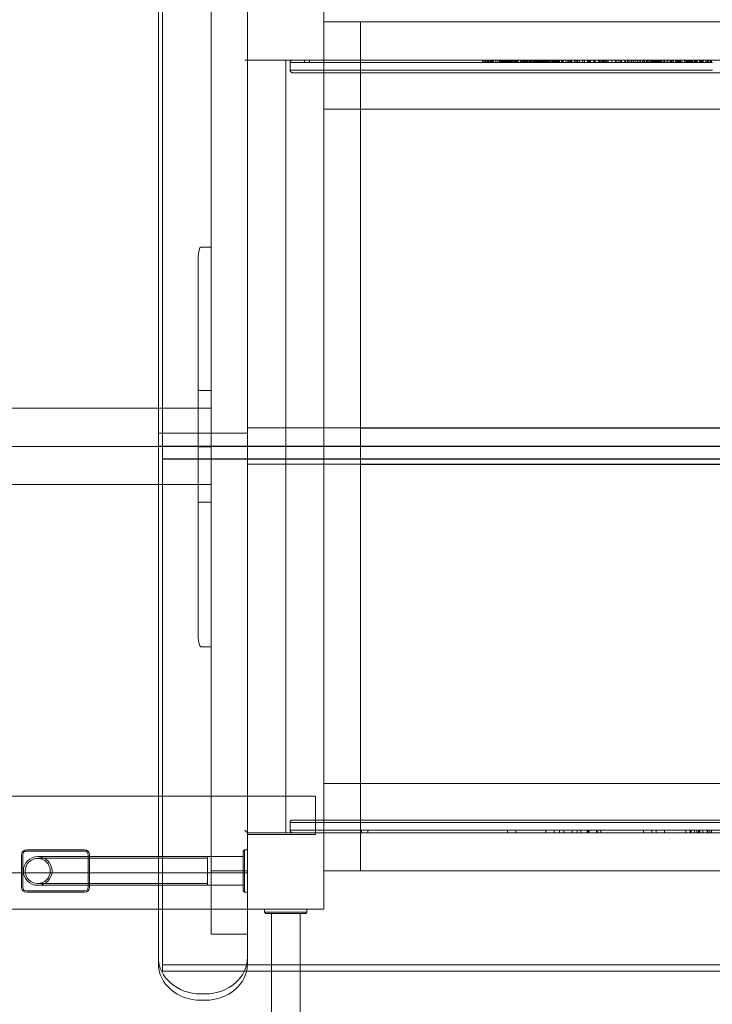
# Model space of a CAD drawing. Units: millimetres. Extents: x -612 to 13812, y -1700 to 11662.
# Drawn here: x 5746 to 6561, y 6960 to 8120 of the extents above; entities that cross this region are included whole.
import ezdxf

# ---------------------------------------------------------------- set-up
doc = ezdxf.new("R2010")
doc.units = ezdxf.units.MM

# ---------------------------------------------------------------- blocks, each defined once
blk = doc.blocks.new('A$C5c787def')
at = {"color": 0, "linetype": 'Continuous', "lineweight": 0}
for p, q in [((31.4, 19905.7), (31.4, 20500)), ((36.4, 20508.7), (36.4, 19890.7)), ((136.4, 19905.7), (136.4, 20500)), ((93.4, 19890.4), (93.4, 20464.6)), ((226.4, 20345.3), (226.4, 20435.3)), ((1136.4, 20390.3), (226.4, 20390.3)), ((269.4, 20390.3), (269.4, 19390.3)), ((136.4, 20345.3), (133.4, 20345.3)), ((136.4, 20345.3), (226.4, 20345.3)), ((181.4, 20345.3), (181.4, 19435.3)), ((181.4, 19890.3), (181.4, 20342.3)), ((186.4, 20342.3), (186.4, 20333.3)), ((683.6, 20342.3), (186.4, 20342.3)), ((683.6, 20342.3), (186.4, 20342.3)), ((203.4, 20345.3), (203.4, 20342.3)), ((209.4, 20345.3), (209.4, 20342.3)), ((226.4, 20330.3), (226.4, 20345.3)), ((226.4, 20345.3), (682.5, 20345.3)), ((413.2, 20345.3), (413.2, 20342.3)), ((414.4, 20345.3), (414.4, 20342.3)), ((415.1, 20345.3), (415.1, 20342.3)), ((416.4, 20345.3), (416.4, 20342.3)), ((416.5, 20345.3), (416.5, 20342.3)), ((417, 20345.3), (417, 20342.3)), ((417.1, 20345.3), (417.1, 20342.3)), ((417.3, 20345.3), (417.3, 20342.3)), ((417.4, 20345.3), (417.4, 20342.3)), ((418.8, 20345.3), (418.8, 20342.3)), ((419, 20345.3), (419, 20342.3)), ((419.1, 20345.3), (419.1, 20342.3)), ((419.2, 20345.3), (419.2, 20342.3)), ((419.3, 20345.3), (419.3, 20342.3)), ((419.8, 20345.3), (419.8, 20342.3)), ((420.6, 20345.3), (420.6, 20342.3)), ((421, 20345.3), (421, 20342.3)), ((422.4, 20345.3), (422.4, 20342.3)), ((422.6, 20345.3), (422.6, 20342.3)), ((422.6, 20345.3), (422.6, 20342.3)), ((422.9, 20345.3), (422.9, 20342.3)), ((423, 20345.3), (423, 20342.3)), ((423, 20345.3), (423, 20342.3)), ((423.8, 20345.3), (423.8, 20342.3)), ((424.3, 20345.3), (424.3, 20342.3)), ((424.3, 20345.3), (424.3, 20342.3)), ((424.5, 20345.3), (424.5, 20342.3)), ((424.9, 20345.3), (424.9, 20342.3)), ((425, 20345.3), (425, 20342.3)), ((425.3, 20345.3), (425.3, 20342.3)), ((425.4, 20345.3), (425.4, 20342.3)), ((426, 20345.3), (426, 20342.3)), ((428.9, 20345.3), (428.9, 20342.3)), ((431.1, 20345.3), (431.1, 20342.3)), ((432.9, 20345.3), (432.9, 20342.3)), ((433.2, 20345.3), (433.2, 20342.3)), ((434, 20345.3), (434, 20342.3)), ((434.4, 20345.3), (434.4, 20342.3)), ((434.9, 20345.3), (434.9, 20342.3)), ((435, 20345.3), (435, 20342.3)), ((435.2, 20345.3), (435.2, 20342.3)), ((435.5, 20345.3), (435.5, 20342.3)), ((435.7, 20345.3), (435.7, 20342.3)), ((436, 20345.3), (436, 20342.3)), ((436.1, 20345.3), (436.1, 20342.3)), ((436.6, 20345.3), (436.6, 20342.3)), ((436.8, 20345.3), (436.8, 20342.3)), ((437, 20345.3), (437, 20342.3)), ((437.4, 20345.3), (437.4, 20342.3)), ((438.4, 20345.3), (438.4, 20342.3)), ((439, 20345.3), (439, 20342.3)), ((439.2, 20345.3), (439.2, 20342.3)), ((439.9, 20345.3), (439.9, 20342.3)), ((440.3, 20345.3), (440.3, 20342.3)), ((440.3, 20345.3), (440.3, 20342.3)), ((440.3, 20345.3), (440.3, 20342.3)), ((441.1, 20345.3), (441.1, 20342.3)), ((441.7, 20345.3), (441.7, 20342.3)), ((441.9, 20345.3), (441.9, 20342.3)), ((442.5, 20345.3), (442.5, 20342.3)), ((442.8, 20345.3), (442.8, 20342.3)), ((443, 20345.3), (443, 20342.3)), ((443.1, 20345.3), (443.1, 20342.3)), ((443.6, 20345.3), (443.6, 20342.3)), ((443.7, 20345.3), (443.7, 20342.3)), ((444.7, 20345.3), (444.7, 20342.3)), ((445.5, 20345.3), (445.5, 20342.3)), ((445.8, 20345.3), (445.8, 20342.3)), ((445.9, 20345.3), (445.9, 20342.3)), ((446, 20345.3), (446, 20342.3)), ((446.7, 20345.3), (446.7, 20342.3)), ((446.9, 20345.3), (446.9, 20342.3)), ((447.8, 20345.3), (447.8, 20342.3)), ((448.6, 20345.3), (448.6, 20342.3)), ((449, 20345.3), (449, 20342.3)), ((449.2, 20345.3), (449.2, 20342.3)), ((449.2, 20345.3), (449.2, 20342.3)), ((449.3, 20345.3), (449.3, 20342.3)), ((450.6, 20345.3), (450.6, 20342.3)), ((451.2, 20345.3), (451.2, 20342.3)), ((451.2, 20345.3), (451.2, 20342.3)), ((451.7, 20345.3), (451.7, 20342.3)), ((451.8, 20345.3), (451.8, 20342.3)), ((452, 20345.3), (452, 20342.3)), ((452.1, 20345.3), (452.1, 20342.3)), ((452.1, 20345.3), (452.1, 20342.3)), ((452.5, 20345.3), (452.5, 20342.3)), ((452.6, 20345.3), (452.6, 20342.3)), ((452.8, 20345.3), (452.8, 20342.3)), ((453.1, 20345.3), (453.1, 20342.3)), ((453.2, 20345.3), (453.2, 20342.3)), ((453.2, 20345.3), (453.2, 20342.3)), ((453.3, 20345.3), (453.3, 20342.3)), ((453.5, 20345.3), (453.5, 20342.3)), ((454.3, 20345.3), (454.3, 20342.3)), ((454.7, 20345.3), (454.7, 20342.3)), ((455.1, 20345.3), (455.1, 20342.3)), ((457.8, 20345.3), (457.8, 20342.3)), ((458.3, 20345.3), (458.3, 20342.3)), ((458.4, 20345.3), (458.4, 20342.3)), ((460.2, 20345.3), (460.2, 20342.3)), ((461.1, 20345.3), (461.1, 20342.3)), ((461.5, 20345.3), (461.5, 20342.3)), ((462.2, 20345.3), (462.2, 20342.3)), ((462.3, 20345.3), (462.3, 20342.3)), ((462.4, 20345.3), (462.4, 20342.3)), ((462.5, 20345.3), (462.5, 20342.3)), ((463.1, 20345.3), (463.1, 20342.3)), ((463.3, 20345.3), (463.3, 20342.3)), ((464.1, 20345.3), (464.1, 20342.3)), ((464.4, 20345.3), (464.4, 20342.3)), ((464.8, 20345.3), (464.8, 20342.3)), ((465.8, 20345.3), (465.8, 20342.3)), ((467.6, 20345.3), (467.6, 20342.3)), ((467.7, 20345.3), (467.7, 20342.3)), ((468.2, 20345.3), (468.2, 20342.3)), ((468.3, 20345.3), (468.3, 20342.3)), ((468.9, 20345.3), (468.9, 20342.3)), ((469.2, 20345.3), (469.2, 20342.3)), ((470.1, 20345.3), (470.1, 20342.3)), ((470.3, 20345.3), (470.3, 20342.3)), ((470.3, 20345.3), (470.3, 20342.3)), ((470.3, 20345.3), (470.3, 20342.3)), ((470.4, 20345.3), (470.4, 20342.3)), ((471.2, 20345.3), (471.2, 20342.3)), ((472.6, 20345.3), (472.6, 20342.3)), ((472.7, 20345.3), (472.7, 20342.3)), ((472.8, 20345.3), (472.8, 20342.3)), ((473, 20345.3), (473, 20342.3)), ((474, 20345.3), (474, 20342.3)), ((474.2, 20345.3), (474.2, 20342.3)), ((474.2, 20345.3), (474.2, 20342.3)), ((474.6, 20345.3), (474.6, 20342.3)), ((474.7, 20345.3), (474.7, 20342.3)), ((474.8, 20345.3), (474.8, 20342.3)), ((474.8, 20345.3), (474.8, 20342.3)), ((474.9, 20345.3), (474.9, 20342.3)), ((475.1, 20345.3), (475.1, 20342.3)), ((475.1, 20345.3), (475.1, 20342.3)), ((475.1, 20345.3), (475.1, 20342.3)), ((475.3, 20345.3), (475.3, 20342.3)), ((476.1, 20345.3), (476.1, 20342.3)), ((476.2, 20345.3), (476.2, 20342.3)), ((476.3, 20345.3), (476.3, 20342.3)), ((476.3, 20345.3), (476.3, 20342.3)), ((476.9, 20345.3), (476.9, 20342.3)), ((477.1, 20345.3), (477.1, 20342.3)), ((477.1, 20345.3), (477.1, 20342.3)), ((477.9, 20345.3), (477.9, 20342.3)), ((478.1, 20345.3), (478.1, 20342.3)), ((478.1, 20345.3), (478.1, 20342.3)), ((478.3, 20345.3), (478.3, 20342.3)), ((478.3, 20345.3), (478.3, 20342.3)), ((478.4, 20345.3), (478.4, 20342.3)), ((478.5, 20345.3), (478.5, 20342.3)), ((478.5, 20345.3), (478.5, 20342.3)), ((478.7, 20345.3), (478.7, 20342.3)), ((478.7, 20345.3), (478.7, 20342.3)), ((478.9, 20345.3), (478.9, 20342.3)), ((479.2, 20345.3), (479.2, 20342.3)), ((479.7, 20345.3), (479.7, 20342.3)), ((479.7, 20345.3), (479.7, 20342.3)), ((480.1, 20345.3), (480.1, 20342.3)), ((480.2, 20345.3), (480.2, 20342.3)), ((480.4, 20345.3), (480.4, 20342.3)), ((480.6, 20345.3), (480.6, 20342.3)), ((480.8, 20345.3), (480.8, 20342.3)), ((480.9, 20345.3), (480.9, 20342.3)), ((481.8, 20345.3), (481.8, 20342.3)), ((482.4, 20345.3), (482.4, 20342.3)), ((482.4, 20345.3), (482.4, 20342.3)), ((482.5, 20345.3), (482.5, 20342.3)), ((482.8, 20345.3), (482.8, 20342.3)), ((483.1, 20345.3), (483.1, 20342.3)), ((483.2, 20345.3), (483.2, 20342.3)), ((483.2, 20345.3), (483.2, 20342.3)), ((483.2, 20345.3), (483.2, 20342.3)), ((483.4, 20345.3), (483.4, 20342.3)), ((483.8, 20345.3), (483.8, 20342.3)), ((484.5, 20345.3), (484.5, 20342.3)), ((484.7, 20345.3), (484.7, 20342.3)), ((484.8, 20345.3), (484.8, 20342.3)), ((484.9, 20345.3), (484.9, 20342.3)), ((484.9, 20345.3), (484.9, 20342.3)), ((486, 20345.3), (486, 20342.3)), ((486, 20345.3), (486, 20342.3)), ((486.4, 20345.3), (486.4, 20342.3)), ((487.4, 20345.3), (487.4, 20342.3)), ((488, 20345.3), (488, 20342.3)), ((488.5, 20345.3), (488.5, 20342.3)), ((488.9, 20345.3), (488.9, 20342.3)), ((489.3, 20345.3), (489.3, 20342.3)), ((489.3, 20345.3), (489.3, 20342.3)), ((490, 20345.3), (490, 20342.3)), ((490.3, 20345.3), (490.3, 20342.3)), ((490.4, 20345.3), (490.4, 20342.3)), ((490.9, 20345.3), (490.9, 20342.3)), ((491.1, 20345.3), (491.1, 20342.3)), ((491.2, 20345.3), (491.2, 20342.3)), ((492.6, 20345.3), (492.6, 20342.3)), ((492.6, 20345.3), (492.6, 20342.3)), ((493.1, 20345.3), (493.1, 20342.3)), ((493.2, 20345.3), (493.2, 20342.3)), ((494.6, 20345.3), (494.6, 20342.3)), ((494.6, 20345.3), (494.6, 20342.3)), ((495.1, 20345.3), (495.1, 20342.3)), ((496.3, 20345.3), (496.3, 20342.3)), ((497.5, 20345.3), (497.5, 20342.3)), ((497.7, 20345.3), (497.7, 20342.3)), ((498.4, 20345.3), (498.4, 20342.3)), ((498.5, 20345.3), (498.5, 20342.3)), ((498.7, 20345.3), (498.7, 20342.3)), ((498.9, 20345.3), (498.9, 20342.3)), ((499.5, 20345.3), (499.5, 20342.3)), ((500.1, 20345.3), (500.1, 20342.3)), ((500.3, 20345.3), (500.3, 20342.3)), ((500.4, 20345.3), (500.4, 20342.3)), ((500.4, 20345.3), (500.4, 20342.3)), ((501.7, 20345.3), (501.7, 20342.3)), ((502.2, 20345.3), (502.2, 20342.3)), ((502.4, 20345.3), (502.4, 20342.3)), ((502.7, 20345.3), (502.7, 20342.3)), ((502.7, 20345.3), (502.7, 20342.3)), ((502.9, 20345.3), (502.9, 20342.3)), ((503.2, 20345.3), (503.2, 20342.3)), ((503.7, 20345.3), (503.7, 20342.3)), ((506, 20345.3), (506, 20342.3)), ((506.2, 20345.3), (506.2, 20342.3)), ((507.1, 20345.3), (507.1, 20342.3)), ((507.5, 20345.3), (507.5, 20342.3)), ((508.1, 20345.3), (508.1, 20342.3)), ((511.2, 20345.3), (511.2, 20342.3)), ((513.5, 20345.3), (513.5, 20342.3)), ((514.5, 20345.3), (514.5, 20342.3)), ((515.2, 20345.3), (515.2, 20342.3)), ((516.8, 20345.3), (516.8, 20342.3)), ((517.3, 20345.3), (517.3, 20342.3)), ((517.3, 20345.3), (517.3, 20342.3)), ((517.6, 20345.3), (517.6, 20342.3)), ((518.1, 20345.3), (518.1, 20342.3)), ((521.3, 20345.3), (521.3, 20342.3)), ((521.3, 20345.3), (521.3, 20342.3)), ((522.8, 20345.3), (522.8, 20342.3)), ((522.8, 20345.3), (522.8, 20342.3)), ((524.6, 20345.3), (524.6, 20342.3)), ((525.3, 20345.3), (525.3, 20342.3)), ((527.2, 20345.3), (527.2, 20342.3)), ((530.7, 20345.3), (530.7, 20342.3)), ((531.1, 20345.3), (531.1, 20342.3)), ((531.2, 20345.3), (531.2, 20342.3)), ((531.3, 20345.3), (531.3, 20342.3)), ((533.2, 20345.3), (533.2, 20342.3)), ((533.2, 20345.3), (533.2, 20342.3)), ((536.7, 20345.3), (536.7, 20342.3)), ((537.7, 20345.3), (537.7, 20342.3)), ((538.2, 20345.3), (538.2, 20342.3)), ((538.7, 20345.3), (538.7, 20342.3)), ((538.8, 20345.3), (538.8, 20342.3)), ((540.2, 20345.3), (540.2, 20342.3)), ((544, 20345.3), (544, 20342.3)), ((544.6, 20345.3), (544.6, 20342.3)), ((544.8, 20345.3), (544.8, 20342.3)), ((544.8, 20345.3), (544.8, 20342.3)), ((545.6, 20345.3), (545.6, 20342.3)), ((549.7, 20345.3), (549.7, 20342.3)), ((550.1, 20345.3), (550.1, 20342.3)), ((550.7, 20345.3), (550.7, 20342.3)), ((552.5, 20345.3), (552.5, 20342.3)), ((553.9, 20345.3), (553.9, 20342.3)), ((554.6, 20345.3), (554.6, 20342.3)), ((555.7, 20345.3), (555.7, 20342.3)), ((555.7, 20345.3), (555.7, 20342.3)), ((556.5, 20345.3), (556.5, 20342.3)), ((556.6, 20345.3), (556.6, 20342.3)), ((558.4, 20345.3), (558.4, 20342.3)), ((559.1, 20345.3), (559.1, 20342.3)), ((560.6, 20345.3), (560.6, 20342.3)), ((561, 20345.3), (561, 20342.3)), ((565.2, 20345.3), (565.2, 20342.3)), ((569.1, 20345.3), (569.1, 20342.3)), ((570.2, 20345.3), (570.2, 20342.3)), ((572.9, 20345.3), (572.9, 20342.3)), ((575, 20345.3), (575, 20342.3)), ((576.2, 20345.3), (576.2, 20342.3)), ((576.5, 20345.3), (576.5, 20342.3)), ((580.5, 20345.3), (580.5, 20342.3)), ((581.2, 20345.3), (581.2, 20342.3)), ((581.5, 20345.3), (581.5, 20342.3)), ((583.8, 20345.3), (583.8, 20342.3)), ((584.4, 20345.3), (584.4, 20342.3)), ((586.5, 20345.3), (586.5, 20342.3)), ((588.3, 20345.3), (588.3, 20342.3)), ((590.2, 20345.3), (590.2, 20342.3)), ((591.1, 20345.3), (591.1, 20342.3)), ((593.4, 20345.3), (593.4, 20342.3)), ((595.6, 20345.3), (595.6, 20342.3)), ((597.6, 20345.3), (597.6, 20342.3)), ((599.1, 20345.3), (599.1, 20342.3)), ((601.2, 20345.3), (601.2, 20342.3)), ((602, 20345.3), (602, 20342.3)), ((603.6, 20345.3), (603.6, 20342.3)), ((604, 20345.3), (604, 20342.3)), ((606.2, 20345.3), (606.2, 20342.3)), ((607.2, 20345.3), (607.2, 20342.3)), ((607.3, 20345.3), (607.3, 20342.3)), ((607.4, 20345.3), (607.4, 20342.3)), ((608.9, 20345.3), (608.9, 20342.3)), ((610.2, 20345.3), (610.2, 20342.3)), ((611.8, 20345.3), (611.8, 20342.3)), ((612.4, 20345.3), (612.4, 20342.3)), ((612.9, 20345.3), (612.9, 20342.3)), ((613.4, 20345.3), (613.4, 20342.3)), ((614, 20345.3), (614, 20342.3)), ((614.9, 20345.3), (614.9, 20342.3)), ((615.8, 20345.3), (615.8, 20342.3)), ((615.9, 20345.3), (615.9, 20342.3)), ((615.9, 20345.3), (615.9, 20342.3)), ((615.9, 20345.3), (615.9, 20342.3)), ((617.2, 20345.3), (617.2, 20342.3)), ((617.5, 20345.3), (617.5, 20342.3)), ((618.2, 20345.3), (618.2, 20342.3)), ((618.3, 20345.3), (618.3, 20342.3)), ((618.8, 20345.3), (618.8, 20342.3)), ((619.7, 20345.3), (619.7, 20342.3)), ((620.9, 20345.3), (620.9, 20342.3)), ((620.9, 20345.3), (620.9, 20342.3)), ((621.5, 20345.3), (621.5, 20342.3)), ((622, 20345.3), (622, 20342.3)), ((622.2, 20345.3), (622.2, 20342.3)), ((622.8, 20345.3), (622.8, 20342.3)), ((622.9, 20345.3), (622.9, 20342.3)), ((622.9, 20345.3), (622.9, 20342.3)), ((623, 20345.3), (623, 20342.3)), ((624.1, 20345.3), (624.1, 20342.3)), ((624.1, 20345.3), (624.1, 20342.3)), ((624.3, 20345.3), (624.3, 20342.3)), ((626.4, 20345.3), (626.4, 20342.3)), ((627.7, 20345.3), (627.7, 20342.3)), ((630.4, 20345.3), (630.4, 20342.3)), ((631.1, 20345.3), (631.1, 20342.3)), ((633.9, 20345.3), (633.9, 20342.3)), ((634.9, 20345.3), (634.9, 20342.3)), ((635, 20345.3), (635, 20342.3)), ((635.4, 20345.3), (635.4, 20342.3)), ((635.4, 20345.3), (635.4, 20342.3)), ((635.8, 20345.3), (635.8, 20342.3)), ((635.9, 20345.3), (635.9, 20342.3)), ((637.4, 20345.3), (637.4, 20342.3)), ((637.4, 20345.3), (637.4, 20342.3)), ((637.4, 20345.3), (637.4, 20342.3)), ((637.6, 20345.3), (637.6, 20342.3)), ((637.8, 20345.3), (637.8, 20342.3)), ((640.8, 20345.3), (640.8, 20342.3)), ((641.4, 20345.3), (641.4, 20342.3)), ((641.8, 20345.3), (641.8, 20342.3)), ((641.8, 20345.3), (641.8, 20342.3)), ((642.8, 20345.3), (642.8, 20342.3)), ((643.3, 20345.3), (643.3, 20342.3)), ((644.1, 20345.3), (644.1, 20342.3)), ((644.2, 20345.3), (644.2, 20342.3)), ((644.5, 20345.3), (644.5, 20342.3)), ((644.9, 20345.3), (644.9, 20342.3)), ((645.1, 20345.3), (645.1, 20342.3)), ((645.9, 20345.3), (645.9, 20342.3)), ((646.3, 20345.3), (646.3, 20342.3)), ((647.5, 20345.3), (647.5, 20342.3)), ((650.9, 20345.3), (650.9, 20342.3)), ((652.2, 20345.3), (652.2, 20342.3)), ((652.2, 20345.3), (652.2, 20342.3)), ((653, 20345.3), (653, 20342.3)), ((653.7, 20345.3), (653.7, 20342.3)), ((654, 20345.3), (654, 20342.3)), ((654.2, 20345.3), (654.2, 20342.3)), ((654.3, 20345.3), (654.3, 20342.3)), ((654.7, 20345.3), (654.7, 20342.3)), ((654.8, 20345.3), (654.8, 20342.3)), ((655, 20345.3), (655, 20342.3)), ((656, 20345.3), (656, 20342.3)), ((656.1, 20345.3), (656.1, 20342.3)), ((656.1, 20345.3), (656.1, 20342.3)), ((656.7, 20345.3), (656.7, 20342.3)), ((656.8, 20345.3), (656.8, 20342.3)), ((657.6, 20345.3), (657.6, 20342.3)), ((658.2, 20345.3), (658.2, 20342.3)), ((658.2, 20345.3), (658.2, 20342.3)), ((658.4, 20345.3), (658.4, 20342.3)), ((658.8, 20345.3), (658.8, 20342.3)), ((659.3, 20345.3), (659.3, 20342.3)), ((659.9, 20345.3), (659.9, 20342.3)), ((660.1, 20345.3), (660.1, 20342.3)), ((660.1, 20345.3), (660.1, 20342.3)), ((660.3, 20345.3), (660.3, 20342.3)), ((662, 20345.3), (662, 20342.3)), ((662.1, 20345.3), (662.1, 20342.3)), ((662.5, 20345.3), (662.5, 20342.3)), ((663.3, 20345.3), (663.3, 20342.3)), ((664.4, 20345.3), (664.4, 20342.3)), ((664.7, 20345.3), (664.7, 20342.3)), ((664.9, 20345.3), (664.9, 20342.3)), ((665.5, 20345.3), (665.5, 20342.3)), ((665.6, 20345.3), (665.6, 20342.3)), ((668.3, 20345.3), (668.3, 20342.3)), ((668.6, 20345.3), (668.6, 20342.3)), ((669.3, 20345.3), (669.3, 20342.3)), ((670.2, 20345.3), (670.2, 20342.3)), ((670.8, 20345.3), (670.8, 20342.3)), ((671, 20345.3), (671, 20342.3)), ((671.3, 20345.3), (671.3, 20342.3)), ((671.4, 20345.3), (671.4, 20342.3)), ((672.2, 20345.3), (672.2, 20342.3)), ((672.5, 20345.3), (672.5, 20342.3)), ((672.9, 20345.3), (672.9, 20342.3)), ((676.1, 20345.3), (676.1, 20342.3)), ((677.6, 20345.3), (677.6, 20342.3)), ((677.9, 20345.3), (677.9, 20342.3)), ((678.1, 20345.3), (678.1, 20342.3)), ((679.6, 20345.3), (679.6, 20342.3)), ((681.6, 20345.3), (681.6, 20342.3)), ((682.2, 20345.3), (682.2, 20342.3)), ((1136.4, 20345.3), (682.5, 20345.3)), ((682.6, 20345.3), (682.6, 20342.3)), ((186.4, 20333.3), (683.6, 20333.3)), ((186.4, 20333.3), (683.6, 20333.3)), ((682.5, 20330.3), (189.4, 20330.3)), ((226.4, 20330.3), (226.4, 20287.3)), ((682.5, 20330.3), (1173.4, 20330.3)), ((226.4, 19493.3), (226.4, 20287.3)), ((226.4, 20287.3), (1136.4, 20287.3)), ((93.4, 20124.8), (81.4, 20124.8)), ((93.4, 19890.7), (93.4, 20124.8)), ((78.4, 20113.7), (78.4, 19890.7)), ((93.4, 19956.1), (81.4, 19956.1)), ((-730.6, 19935.3), (93.4, 19935.3)), ((136.4, 19912.2), (1226.4, 19912.2)), ((269.4, 19868.8), (269.4, 19911.8)), ((1093.4, 19911.8), (269.4, 19911.8)), ((136.4, 19905.7), (31.4, 19905.7)), ((31.4, 19890.7), (31.4, 19905.7)), ((31.4, 19905.7), (136.4, 19905.7)), ((136.4, 19905.7), (136.4, 19890.7)), ((-818.6, 19890.3), (31.4, 19890.3)), ((31.4, 19890.3), (-818.6, 19890.3)), ((136.4, 19890.7), (31.4, 19890.7)), ((31.4, 19890.7), (31.4, 19281.3)), ((31.4, 19890.3), (93.4, 19890.3)), ((93.4, 19890.3), (31.4, 19890.3)), ((36.4, 19875.7), (36.4, 19890.7)), ((36.4, 19890.2), (1326.4, 19890.2)), ((78.4, 19890.7), (78.4, 19665.6)), ((93.4, 19890.7), (81.4, 19890.7)), ((93.4, 19889.9), (81.4, 19889.9)), ((93.4, 19890.3), (93.4, 19890.4)), ((93.4, 19890.4), (136.4, 19890.4)), ((93.4, 19890.2), (93.4, 19890.3)), ((93.4, 19890.3), (136.4, 19890.3)), ((93.4, 19890.2), (136.4, 19890.2)), ((93.4, 19890.2), (93.4, 19890.2)), ((93.4, 19890.2), (93.4, 19316)), ((136.4, 19890.7), (136.4, 19281.3)), ((136.4, 19890.7), (1226.4, 19890.7)), ((136.4, 19890.3), (181.4, 19890.3)), ((181.4, 19890.3), (136.4, 19890.3)), ((181.4, 19890.3), (181.4, 19438.3)), ((36.4, 19875.2), (36.4, 19875.7)), ((136.4, 19875.7), (36.4, 19875.7)), ((136.4, 19875.2), (36.4, 19875.2)), ((36.4, 19875.2), (36.4, 19272.2)), ((1226.4, 19875.7), (136.4, 19875.7)), ((1226.4, 19875.2), (136.4, 19875.2)), ((1226.4, 19869.2), (136.4, 19869.2)), ((1093.4, 19868.8), (269.4, 19868.8)), ((-730.6, 19845.3), (93.4, 19845.3)), ((93.4, 19824.7), (81.4, 19824.7)), ((93.4, 19654.3), (81.4, 19654.3)), ((226.4, 19493.3), (1136.4, 19493.3)), ((226.4, 19450.3), (226.4, 19493.3)), ((-730.6, 19478.3), (93.4, 19478.3)), ((93.4, 19478.3), (216.4, 19478.3)), ((216.4, 19478.3), (216.4, 19433.3)), ((186.4, 19447.3), (679.3, 19447.3)), ((186.4, 19438.3), (186.4, 19447.3)), ((186.4, 19447.3), (679.3, 19447.3)), ((680.4, 19450.3), (189.4, 19450.3)), ((226.4, 19435.3), (226.4, 19450.3)), ((1176.4, 19447.3), (679.3, 19447.3)), ((1176.4, 19447.3), (679.3, 19447.3)), ((680.4, 19450.3), (1173.4, 19450.3)), ((133.4, 19438.3), (136.4, 19435.3)), ((226.4, 19435.3), (136.4, 19435.3)), ((136.4, 19433.3), (216.4, 19433.3)), ((679.3, 19438.3), (186.4, 19438.3)), ((679.3, 19438.3), (186.4, 19438.3)), ((226.4, 19435.3), (680.4, 19435.3)), ((226.4, 19345.3), (226.4, 19435.3)), ((270.4, 19435.3), (270.4, 19438.3)), ((277.9, 19435.3), (277.9, 19438.3)), ((442.4, 19435.3), (442.4, 19438.3)), ((452.4, 19435.3), (452.4, 19438.3)), ((487.4, 19435.3), (487.4, 19438.3)), ((497.4, 19435.3), (497.4, 19438.3)), ((503.7, 19435.3), (503.7, 19438.3)), ((508.7, 19435.3), (508.7, 19438.3)), ((518.4, 19435.3), (518.4, 19438.3)), ((518.7, 19435.3), (518.7, 19438.3)), ((524.5, 19435.3), (524.5, 19438.3)), ((528.7, 19435.3), (528.7, 19438.3)), ((536.3, 19435.3), (536.3, 19438.3)), ((537.4, 19435.3), (537.4, 19438.3)), ((538.7, 19435.3), (538.7, 19438.3)), ((547.4, 19435.3), (547.4, 19438.3)), ((548.7, 19435.3), (548.7, 19438.3)), ((552.4, 19435.3), (552.4, 19438.3)), ((602.4, 19435.3), (602.4, 19438.3)), ((602.4, 19435.3), (602.4, 19438.3)), ((602.4, 19435.3), (602.4, 19438.3)), ((612.4, 19435.3), (612.4, 19438.3)), ((617.4, 19435.3), (617.4, 19438.3)), ((617.4, 19435.3), (617.4, 19438.3)), ((627.4, 19435.3), (627.4, 19438.3)), ((652.4, 19435.3), (652.4, 19438.3)), ((657.5, 19435.3), (657.5, 19438.3)), ((658.8, 19435.3), (658.8, 19438.3)), ((662.4, 19435.3), (662.4, 19438.3)), ((662.5, 19435.3), (662.5, 19438.3)), ((665.4, 19435.3), (665.4, 19438.3)), ((667.4, 19435.3), (667.4, 19438.3)), ((667.5, 19435.3), (667.5, 19438.3)), ((668.8, 19435.3), (668.8, 19438.3)), ((672.5, 19435.3), (672.5, 19438.3)), ((677.5, 19435.3), (677.5, 19438.3)), ((678.4, 19435.3), (678.4, 19438.3)), ((679.3, 19438.3), (1176.4, 19438.3)), ((679.3, 19438.3), (1176.4, 19438.3)), ((1136.4, 19435.3), (680.4, 19435.3)), ((680.8, 19435.3), (680.8, 19438.3)), ((682.5, 19435.3), (682.5, 19438.3)), ((-55.6, 19415.3), (-123.6, 19415.3)), ((-123.6, 19413.8), (-55.6, 19413.8)), ((131.4, 19413.8), (132.9, 19415.3)), ((131.4, 19409.3), (131.4, 19413.8)), ((132.9, 19415.3), (132.9, 19409.3)), ((136.4, 19415.3), (132.9, 19415.3)), ((-129.6, 19409.3), (-129.6, 19371.3)), ((-128.1, 19371.3), (-128.1, 19409.3)), ((31.4, 19407.2), (-110.6, 19407.2)), ((89.4, 19405.2), (-110.6, 19405.2)), ((-51.1, 19409.3), (-51.1, 19407.2)), ((-51.1, 19407.2), (-51.1, 19373.5)), ((-49.6, 19407.2), (-49.6, 19409.3)), ((-49.6, 19373.5), (-49.6, 19407.2)), ((89.4, 19407.2), (31.4, 19407.2)), ((89.4, 19407.2), (89.4, 19373.5)), ((131.4, 19407.2), (89.4, 19407.2)), ((89.4, 19407.2), (89.4, 19373.5)), ((131.4, 19409.3), (131.4, 19371.3)), ((132.9, 19371.3), (132.9, 19409.3)), ((-730.6, 19388.3), (93.4, 19388.3)), ((136.4, 19390.3), (93.4, 19390.3)), ((136.4, 19388.3), (93.4, 19388.3)), ((226.4, 19390.3), (1136.4, 19390.3)), ((-110.6, 19375.5), (89.4, 19375.5)), ((-55.6, 19366.8), (-123.6, 19366.8)), ((-123.6, 19365.3), (-55.6, 19365.3)), ((-110.6, 19373.5), (31.4, 19373.5)), ((-51.1, 19373.5), (-51.1, 19371.3)), ((-49.6, 19371.3), (-49.6, 19373.5)), ((31.4, 19373.5), (89.4, 19373.5)), ((131.4, 19373.5), (89.4, 19373.5)), ((131.4, 19366.8), (131.4, 19371.3)), ((131.4, 19366.8), (132.9, 19365.3)), ((132.9, 19371.3), (132.9, 19365.3)), ((132.9, 19365.3), (136.4, 19365.3)), ((-772.3, 19345.3), (31.4, 19345.3)), ((31.4, 19345.3), (136.4, 19345.3)), ((136.4, 19345.3), (226.4, 19345.3)), ((156.4, 19345.3), (156.4, 19341.8)), ((157.9, 19340.3), (156.4, 19341.8)), ((156.4, 19341.8), (162.4, 19341.8)), ((200.4, 19341.8), (162.4, 19341.8)), ((200.4, 19341.8), (206.4, 19341.8)), ((204.9, 19340.3), (206.4, 19341.8)), ((206.4, 19341.8), (206.4, 19345.3)), ((162.4, 19340.3), (157.9, 19340.3)), ((162.4, 19340.3), (200.4, 19340.3)), ((164.6, 19272.2), (164.6, 19340.3)), ((198.3, 19272.2), (198.3, 19340.3)), ((204.9, 19340.3), (200.4, 19340.3)), ((136.4, 19316), (93.4, 19316)), ((1326.4, 19279.7), (36.4, 19279.7)), ((36.4, 19272.2), (135.3, 19272.2)), ((135.3, 19272.2), (1227.6, 19272.2)), ((164.6, 17440.3), (164.6, 19272.2)), ((198.3, 17440.3), (198.3, 19272.2)), ((86.4, 19245.5), (81.4, 19245.5)), ((81.4, 19238), (86.4, 19238))]:
    blk.add_line(p, q, dxfattribs=at)
blk.add_circle((-110.6, 19390.3), 14.8, dxfattribs=at)
for centre, radius, start, end in [((-123.6, 19409.3), 6, 90, 180), ((-123.6, 19409.3), 4.5, 90, 180), ((-55.6, 19409.3), 6, 0, 90), ((-55.6, 19409.3), 4.5, 0, 90), ((-110.6, 19390.3), 16.9, 90, 270), ((-110.6, 19390.3), 16.9, 90, 270), ((-110.6, 19390.3), 16.9, 270, 90), ((-110.6, 19390.3), 16.9, 0, 90), ((-110.6, 19390.3), 16.9, 270, 0), ((-123.6, 19371.3), 6, 180, 270), ((-123.6, 19371.3), 4.5, 180, 270), ((-55.6, 19371.3), 6, 270, 0), ((-55.6, 19371.3), 4.5, 270, 0)]:
    blk.add_arc(centre, radius, start, end, dxfattribs=at)
at = {"color": 0, "linetype": 'Continuous', "lineweight": 0, "extrusion": (0, 0, -1)}
for centre, major_axis, ratio, start_param, end_param in [((81.4, 20113.7), (0, 11.1), 0.269162, -1.570796, 0), ((81.4, 19890.7), (3, 0), 0.000005, -3.141593, -1.570796), ((81.4, 19889.9), (-3, 0), 0.006048, 0, 1.570796), ((81.4, 19823.9), (3, 0), 0.271969, -3.141593, -1.570796), ((81.4, 19288.8), (-50, 0), 0.866025, -1.570796, 0)]:
    blk.add_ellipse(centre, major_axis=major_axis, ratio=ratio, start_param=start_param, end_param=end_param, dxfattribs=at)
at = {"color": 0, "linetype": 'Continuous', "lineweight": 0}
for centre, major_axis, ratio, start_param, end_param in [((81.4, 19956.9), (3, 0), 0.263928, -3.141593, -1.570796), ((81.4, 19665.6), (0, -11.2), 0.266731, -1.570796, 0), ((86.4, 19288.8), (50, 0), 0.866025, -1.570796, 0), ((81.4, 19281.3), (-50, 0), 0.866025, 0, 1.570796), ((86.4, 19281.3), (50, 0), 0.866025, -1.570796, 0)]:
    blk.add_ellipse(centre, major_axis=major_axis, ratio=ratio, start_param=start_param, end_param=end_param, dxfattribs=at)
for points, knots in [([(186.4, 20342.3), (186.4, 20342.6), (186.5, 20342.9), (186.7, 20343.4), (186.8, 20343.7), (187.2, 20344.3), (187.4, 20344.5), (187.9, 20344.9), (188.2, 20345.1), (188.8, 20345.3), (189.1, 20345.3), (189.4, 20345.3), (189.4, 20345.3), (189.4, 20345.3)], [-0.567748, -0.567748, -0.567748, -0.567748, -0.4811872, -0.4811872, -0.3828302, -0.3828302, -0.2532934, -0.2532934, -0.1295163, -0.1295163, 0, 0, 0.0010755, 0.0010755, 0.0010755, 0.0010755]), ([(189.4, 20330.3), (189.4, 20330.3), (189.4, 20330.3), (189.1, 20330.3), (188.8, 20330.4), (188.2, 20330.6), (187.9, 20330.7), (187.4, 20331.1), (187.2, 20331.3), (186.8, 20331.9), (186.7, 20332.2), (186.5, 20332.7), (186.4, 20333), (186.4, 20333.3)], [-0.5637385, -0.5637385, -0.5637385, -0.5637385, -0.5626727, -0.5626727, -0.4343142, -0.4343142, -0.3116436, -0.3116436, -0.1832647, -0.1832647, -0.085787, -0.085787, 0, 0, 0, 0]), ([(189.4, 19450.3), (189.4, 19450.3), (189.4, 19450.3), (189.1, 19450.3), (188.8, 19450.3), (188.1, 19450), (187.8, 19449.9), (187.3, 19449.4), (187.1, 19449.2), (186.7, 19448.6), (186.6, 19448.4), (186.5, 19447.8), (186.4, 19447.6), (186.4, 19447.3)], [-0.0011545, -0.0011545, -0.0011545, -0.0011545, 0, 0, 0.1498677, 0.1498677, 0.2909803, 0.2909803, 0.4198934, 0.4198934, 0.5133881, 0.5133881, 0.5940916, 0.5940916, 0.5940916, 0.5940916]), ([(186.4, 19438.3), (186.4, 19438), (186.5, 19437.8), (186.6, 19437.3), (186.7, 19437), (187.1, 19436.4), (187.3, 19436.2), (187.8, 19435.8), (188.1, 19435.6), (188.8, 19435.4), (189.1, 19435.3), (189.4, 19435.3), (189.4, 19435.3), (189.4, 19435.3)], [0, 0, 0, 0, 0.0798508, 0.0798508, 0.1723576, 0.1723576, 0.2999086, 0.2999086, 0.4395302, 0.4395302, 0.5878144, 0.5878144, 0.5889567, 0.5889567, 0.5889567, 0.5889567])]:
    blk.add_open_spline(points, degree=3, knots=knots, dxfattribs=at)

msp = doc.modelspace()

# ---------------------------------------------------------------- block references
msp.add_blockref('A$C5c787def', (5877.8, -12273.1))

doc.saveas('drawing.dxf')
